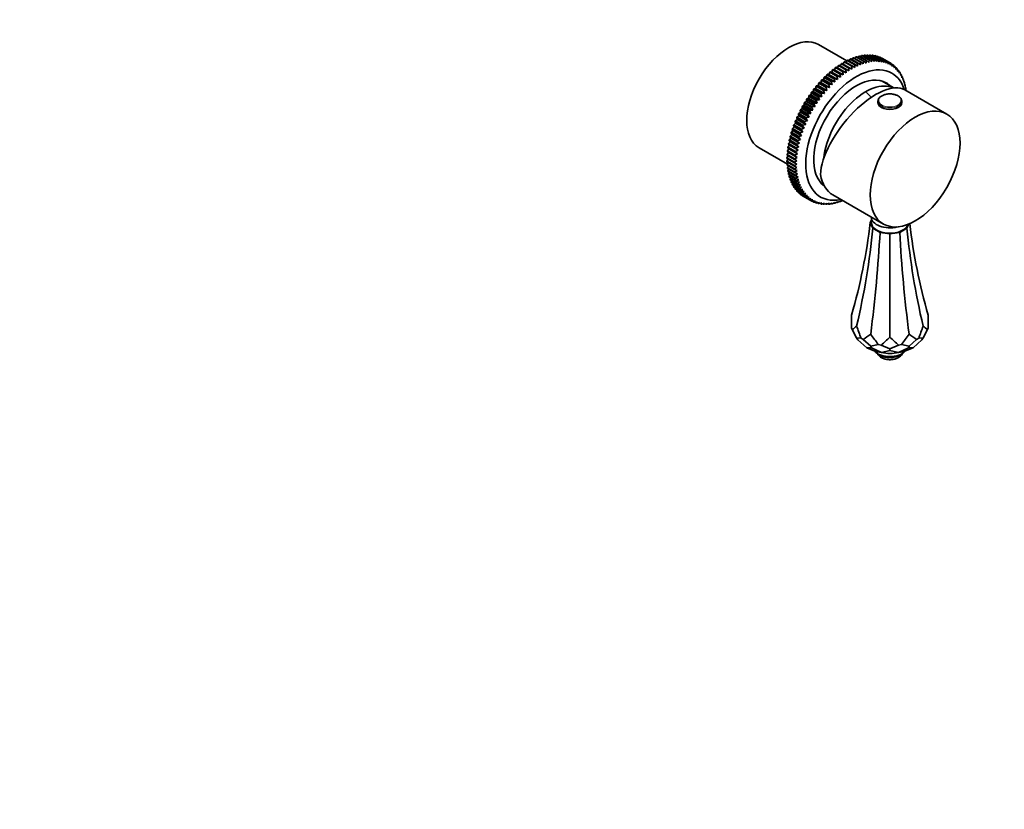
# Model space of a CAD drawing. Units: millimetres. Extents: x 0 to 744, y 0 to 1164.
# Drawn here: x 372 to 744, y 0 to 298 of the extents above; entities that cross this region are included whole.
import ezdxf
from ezdxf import colors
from ezdxf.entities.mleader import LeaderData, LeaderLine
from ezdxf.math import Vec2, Vec3

# ---------------------------------------------------------------- set-up
doc = ezdxf.new("R2010")
doc.units = ezdxf.units.MM
doc.layers.add('DV7_Défaut', color=7, linetype='Continuous')
doc.layers.add('Défaut', color=7, linetype='Continuous')

# ---------------------------------------------------------------- blocks, each defined once
blk = doc.blocks.new('_DOT')
at = {"color": 0}
blk.add_line((0, 0), (-1, 0), dxfattribs=at)
at = {"color": 0, "const_width": 0.333}
blk.add_lwpolyline([(-0.1665, 0, 1), (0.1665, 0, 1)], format="xyb", close=True, dxfattribs=at)
blk = doc.blocks.new('SE6')
at = {"layer": 'DV7_Défaut', "color": 7, "linetype": 'Continuous', "lineweight": 35}
for p, q in [((684.66, 282.82), (673.95, 289)), ((684.77, 283.01), (684.32, 282.28)), ((687.6, 281.38), (684.77, 283.01)), ((684.97, 283.11), (687.8, 281.47)), ((685.88, 283.52), (685.43, 282.84)), ((688.7, 281.89), (685.88, 283.52)), ((686.08, 283.6), (688.9, 281.97)), ((686.97, 283.96), (686.54, 283.34)), ((689.8, 282.33), (686.97, 283.96)), ((687.17, 284.03), (690, 282.4)), ((688.06, 284.33), (687.64, 283.76)), ((690.89, 282.69), (688.06, 284.33)), ((688.26, 284.38), (691.09, 282.75)), ((689.14, 284.62), (688.73, 284.11)), ((691.96, 282.99), (689.14, 284.62)), ((689.33, 284.67), (692.16, 283.03)), ((690.19, 284.84), (689.81, 284.39)), ((693.02, 283.21), (690.19, 284.84)), ((690.38, 284.87), (693.21, 283.24)), ((691.23, 284.99), (690.87, 284.59)), ((694.06, 283.35), (691.23, 284.99)), ((691.42, 285), (694.25, 283.37)), ((691.87, 282.03), (691.96, 282.99)), ((692.25, 285.06), (691.92, 284.72)), ((692.16, 283.03), (692.91, 282.27)), ((695.08, 283.42), (692.25, 285.06)), ((692.43, 285.06), (695.26, 283.43)), ((692.91, 282.27), (693.02, 283.21)), ((693.24, 285.05), (692.94, 284.77)), ((693.21, 283.24), (693.93, 282.45)), ((696.07, 283.42), (693.24, 285.05)), ((693.42, 285.04), (696.25, 283.41)), ((693.93, 282.45), (694.06, 283.35)), ((694.21, 284.97), (693.94, 284.74)), ((697.03, 283.34), (694.21, 284.97)), ((694.25, 283.37), (694.94, 282.55)), ((694.38, 284.95), (697.21, 283.32)), ((695.14, 284.82), (694.92, 284.64)), ((694.94, 282.55), (695.08, 283.42)), ((697.97, 283.19), (695.14, 284.82)), ((695.26, 283.43), (695.92, 282.57)), ((695.31, 284.78), (698.13, 283.15)), ((696.04, 284.59), (695.87, 284.46)), ((695.92, 282.57), (696.07, 283.42)), ((698.87, 282.96), (696.04, 284.59)), ((696.2, 284.54), (699.03, 282.91)), ((696.25, 283.41), (696.87, 282.52)), ((696.91, 284.29), (696.79, 284.2)), ((696.87, 282.52), (697.03, 283.34)), ((699.74, 282.66), (696.91, 284.29)), ((697.06, 284.23), (699.89, 282.59)), ((697.21, 283.32), (697.8, 282.4)), ((697.74, 283.91), (697.67, 283.87)), ((700.56, 282.28), (697.74, 283.91)), ((697.8, 282.4), (697.97, 283.19)), ((697.88, 283.84), (700.71, 282.21)), ((698.13, 283.15), (698.69, 282.21)), ((698.69, 282.21), (698.87, 282.96)), ((699.03, 282.91), (699.56, 281.94)), ((679.24, 279.45), (678.89, 278.63)), ((682.07, 277.82), (679.24, 279.45)), ((679.44, 279.61), (682.27, 277.98)), ((679.96, 279.47), (679.44, 279.61)), ((680.34, 280.29), (679.96, 279.47)), ((683.25, 277.57), (679.96, 279.47)), ((683.17, 278.66), (680.34, 280.29)), ((680.54, 280.44), (683.37, 278.8)), ((681.04, 280.26), (680.54, 280.44)), ((681.44, 281.07), (681.04, 280.26)), ((684.33, 278.36), (681.04, 280.26)), ((684.27, 279.44), (681.44, 281.07)), ((681.64, 281.2), (684.47, 279.57)), ((682.12, 280.98), (681.64, 281.2)), ((682.55, 281.78), (682.12, 280.98)), ((685.41, 279.08), (682.12, 280.98)), ((685.38, 280.15), (682.55, 281.78)), ((682.75, 281.9), (685.58, 280.27)), ((683.66, 282.43), (683.21, 281.64)), ((686.49, 280.8), (683.66, 282.43)), ((683.86, 282.54), (686.69, 280.91)), ((684.33, 278.36), (684.27, 279.44)), ((684.47, 279.57), (685.41, 279.08)), ((685.41, 279.08), (685.38, 280.15)), ((685.58, 280.27), (686.5, 279.74)), ((686.5, 279.74), (686.49, 280.8)), ((686.69, 280.91), (687.58, 280.34)), ((687.58, 280.34), (687.6, 281.38)), ((687.8, 281.47), (688.66, 280.87)), ((688.66, 280.87), (688.7, 281.89)), ((688.9, 281.97), (689.74, 281.32)), ((689.74, 281.32), (689.8, 282.33)), ((690, 282.4), (690.81, 281.71)), ((690.81, 281.71), (690.89, 282.69)), ((691.09, 282.75), (691.87, 282.03)), ((699.56, 281.94), (699.74, 282.66)), ((699.89, 282.59), (700.38, 281.61)), ((700.38, 281.61), (700.56, 282.28)), ((701.35, 281.83), (700.71, 282.21)), ((701.49, 281.75), (701.92, 280.72)), ((702.1, 281.32), (701.53, 281.64)), ((701.92, 280.72), (702.1, 281.32)), ((702.23, 281.22), (702.62, 280.17)), ((702.8, 280.73), (702.31, 281.02)), ((702.62, 280.17), (702.8, 280.73)), ((702.93, 280.62), (703.29, 279.56)), ((703.46, 280.08), (703.02, 280.33)), ((703.29, 279.56), (703.46, 280.08)), ((703.57, 279.95), (703.9, 278.88)), ((704.07, 279.35), (703.69, 279.57)), ((703.9, 278.88), (704.07, 279.35)), ((704.18, 279.22), (704.47, 278.14)), ((675, 275.52), (674.77, 274.7)), ((677.82, 273.89), (675, 275.52)), ((675.77, 275.76), (675.18, 275.72)), ((675.18, 275.72), (678.01, 274.09)), ((676.03, 276.59), (675.77, 275.76)), ((679.06, 273.86), (675.77, 275.76)), ((678.86, 274.95), (676.03, 276.59)), ((676.22, 276.77), (679.05, 275.14)), ((676.79, 276.77), (676.22, 276.77)), ((677.09, 277.6), (676.79, 276.77)), ((680.08, 274.87), (676.79, 276.77)), ((679.91, 275.96), (677.09, 277.6)), ((677.28, 277.77), (680.11, 276.14)), ((677.84, 277.72), (677.28, 277.77)), ((678.16, 278.55), (677.84, 277.72)), ((681.12, 275.83), (677.84, 277.72)), ((680.99, 276.92), (678.16, 278.55)), ((678.35, 278.72), (681.18, 277.09)), ((678.89, 278.63), (678.35, 278.72)), ((682.18, 276.73), (678.89, 278.63)), ((680.08, 274.87), (679.91, 275.96)), ((680.11, 276.14), (681.12, 275.83)), ((681.12, 275.83), (680.99, 276.92)), ((681.18, 277.09), (682.18, 276.73)), ((682.18, 276.73), (682.07, 277.82)), ((682.27, 277.98), (683.25, 277.57)), ((683.25, 277.57), (683.17, 278.66)), ((683.37, 278.8), (684.33, 278.36)), ((704.63, 278.57), (704.3, 278.76)), ((704.47, 278.14), (704.63, 278.57)), ((704.73, 278.42), (704.99, 277.34)), ((705.14, 277.72), (704.85, 277.89)), ((704.99, 277.34), (705.14, 277.72)), ((705.23, 277.56), (705.45, 276.47)), ((705.6, 276.82), (705.35, 276.96)), ((705.45, 276.47), (705.6, 276.82)), ((705.67, 276.65), (705.87, 275.55)), ((706, 275.86), (705.79, 275.97)), ((705.87, 275.55), (706, 275.86)), ((706.07, 275.68), (706.23, 274.58)), ((672.04, 272.05), (671.9, 271.25)), ((674.87, 270.42), (672.04, 272.05)), ((672.83, 272.44), (672.21, 272.27)), ((672.21, 272.27), (675.04, 270.64)), ((673, 273.25), (672.83, 272.44)), ((676.12, 270.54), (672.83, 272.44)), ((675.83, 271.62), (673, 273.25)), ((673.79, 273.59), (673.17, 273.47)), ((673.17, 273.47), (676, 271.83)), ((673.98, 274.41), (673.79, 273.59)), ((677.07, 271.69), (673.79, 273.59)), ((676.81, 272.78), (673.98, 274.41)), ((674.77, 274.7), (674.17, 274.62)), ((674.17, 274.62), (676.99, 272.98)), ((678.05, 272.8), (674.77, 274.7)), ((676.12, 270.54), (675.83, 271.62)), ((676, 271.83), (677.07, 271.69)), ((677.07, 271.69), (676.81, 272.78)), ((676.99, 272.98), (678.05, 272.8)), ((678.05, 272.8), (677.82, 273.89)), ((678.01, 274.09), (679.06, 273.86)), ((679.06, 273.86), (678.86, 274.95)), ((679.05, 275.14), (680.08, 274.87)), ((702.33, 272.62), (697.73, 275.28)), ((706.35, 274.84), (706.18, 274.94)), ((706.23, 274.58), (706.35, 274.84)), ((706.4, 274.65), (706.54, 273.56)), ((706.64, 273.77), (706.5, 273.85)), ((722.43, 262.75), (706.53, 271.92)), ((706.54, 273.56), (706.64, 273.77)), ((706.69, 273.57), (706.8, 272.48)), ((706.88, 272.65), (706.77, 272.71)), ((706.8, 272.48), (706.88, 272.65)), ((706.91, 272.45), (706.97, 271.67)), ((669.35, 268.23), (669.32, 267.47)), ((672.18, 266.6), (669.35, 268.23)), ((670.15, 268.76), (669.51, 268.47)), ((669.51, 268.47), (672.34, 266.84)), ((670.21, 269.54), (670.15, 268.76)), ((673.43, 266.86), (670.15, 268.76)), ((673.04, 267.91), (670.21, 269.54)), ((671.01, 270.02), (670.37, 269.77)), ((670.37, 269.77), (673.2, 268.14)), ((671.11, 270.81), (671.01, 270.02)), ((674.3, 268.12), (671.01, 270.02)), ((673.94, 269.18), (671.11, 270.81)), ((671.9, 271.25), (671.27, 271.04)), ((671.27, 271.04), (674.1, 269.41)), ((675.19, 269.35), (671.9, 271.25)), ((673.43, 266.86), (673.04, 267.91)), ((673.2, 268.14), (674.3, 268.12)), ((674.3, 268.12), (673.94, 269.18)), ((674.1, 269.41), (675.19, 269.35)), ((675.19, 269.35), (674.87, 270.42)), ((675.04, 270.64), (676.12, 270.54)), ((667.78, 264.81), (667.14, 264.4)), ((667.14, 264.4), (669.97, 262.77)), ((667.75, 265.53), (667.78, 264.81)), ((670.58, 263.9), (667.75, 265.53)), ((671.07, 262.91), (667.78, 264.81)), ((668.53, 266.15), (667.89, 265.78)), ((667.89, 265.78), (670.72, 264.15)), ((668.53, 266.89), (668.53, 266.15)), ((671.36, 265.26), (668.53, 266.89)), ((671.82, 264.25), (668.53, 266.15)), ((669.32, 267.47), (668.68, 267.14)), ((668.68, 267.14), (671.51, 265.5)), ((672.61, 265.57), (669.32, 267.47)), ((671.51, 265.5), (672.61, 265.57)), ((672.61, 265.57), (672.18, 266.6)), ((672.34, 266.84), (673.43, 266.86)), ((696.38, 267.64), (696.38, 267.07)), ((705.38, 267.07), (705.38, 267.64)), ((665.8, 260.68), (665.17, 260.16)), ((665.67, 261.33), (665.8, 260.68)), ((668.5, 259.7), (665.67, 261.33)), ((666.42, 262.07), (665.78, 261.59)), ((665.78, 261.59), (668.61, 259.95)), ((669.09, 258.78), (665.8, 260.68)), ((666.32, 262.75), (666.42, 262.07)), ((669.14, 261.11), (666.32, 262.75)), ((669.71, 260.17), (666.42, 262.07)), ((667.08, 263.45), (666.44, 263)), ((666.44, 263), (669.27, 261.37)), ((667.01, 264.15), (667.08, 263.45)), ((669.84, 262.51), (667.01, 264.15)), ((670.37, 261.55), (667.08, 263.45)), ((669.71, 260.17), (669.14, 261.11)), ((669.27, 261.37), (670.37, 261.55)), ((670.37, 261.55), (669.84, 262.51)), ((669.97, 262.77), (671.07, 262.91)), ((671.07, 262.91), (670.58, 263.9)), ((664.02, 257.04), (664.25, 256.48)), ((666.85, 255.41), (664.02, 257.04)), ((664.72, 257.88), (664.1, 257.3)), ((664.1, 257.3), (666.93, 255.67)), ((664.52, 258.47), (664.72, 257.88)), ((667.35, 256.84), (664.52, 258.47)), ((665.23, 259.28), (664.61, 258.73)), ((664.61, 258.73), (667.44, 257.1)), ((668, 255.98), (664.72, 257.88)), ((665.07, 259.9), (665.23, 259.28)), ((667.9, 258.27), (665.07, 259.9)), ((665.17, 260.16), (668, 258.53)), ((668.52, 257.39), (665.23, 259.28)), ((668, 255.98), (667.35, 256.84)), ((667.44, 257.1), (668.52, 257.39)), ((668.52, 257.39), (667.9, 258.27)), ((668, 258.53), (669.09, 258.78)), ((669.09, 258.78), (668.5, 259.7)), ((668.61, 259.95), (669.71, 260.17)), ((663.47, 253.69), (662.9, 253.02)), ((662.9, 253.02), (665.72, 251.39)), ((663.18, 254.18), (663.47, 253.69)), ((666.01, 252.55), (663.18, 254.18)), ((663.83, 255.08), (663.24, 254.44)), ((663.24, 254.44), (666.07, 252.81)), ((666.76, 251.79), (663.47, 253.69)), ((663.57, 255.61), (663.83, 255.08)), ((666.4, 253.97), (663.57, 255.61)), ((664.25, 256.48), (663.65, 255.87)), ((663.65, 255.87), (666.48, 254.23)), ((667.12, 253.18), (663.83, 255.08)), ((667.54, 254.58), (664.25, 256.48)), ((666.07, 252.81), (667.12, 253.18)), ((667.12, 253.18), (666.4, 253.97)), ((666.48, 254.23), (667.54, 254.58)), ((667.54, 254.58), (666.85, 255.41)), ((666.93, 255.67), (668, 255.98)), ((651.45, 250.03), (662.16, 243.85)), ((662.71, 249.59), (662.19, 248.86)), ((662.33, 249.98), (662.71, 249.59)), ((665.16, 248.34), (662.33, 249.98)), ((662.91, 250.94), (662.37, 250.22)), ((662.37, 250.22), (665.2, 248.59)), ((662.56, 251.36), (662.91, 250.94)), ((665.39, 249.73), (662.56, 251.36)), ((663.16, 252.31), (662.6, 251.61)), ((662.6, 251.61), (665.43, 249.98)), ((666, 247.69), (662.71, 249.59)), ((662.84, 252.76), (663.16, 252.31)), ((665.67, 251.13), (662.84, 252.76)), ((666.2, 249.04), (662.91, 250.94)), ((666.45, 250.41), (663.16, 252.31)), ((666.2, 249.04), (665.39, 249.73)), ((665.43, 249.98), (666.45, 250.41)), ((666.45, 250.41), (665.67, 251.13)), ((665.72, 251.39), (666.76, 251.79)), ((666.76, 251.79), (666.01, 252.55)), ((662.48, 246.97), (662, 246.19)), ((662, 246.19), (664.83, 244.56)), ((664.83, 244.33), (662, 245.96)), ((662.45, 245.7), (662, 244.91)), ((662.05, 247.27), (662.48, 246.97)), ((664.88, 245.64), (662.05, 247.27)), ((662.57, 248.27), (662.07, 247.51)), ((662.07, 247.51), (664.9, 245.88)), ((662.16, 248.61), (662.57, 248.27)), ((664.99, 246.98), (662.16, 248.61)), ((662.19, 248.86), (665.02, 247.22)), ((665.77, 245.07), (662.48, 246.97)), ((665.86, 246.37), (662.57, 248.27)), ((665.77, 245.07), (664.88, 245.64)), ((664.9, 245.88), (665.86, 246.37)), ((665.86, 246.37), (664.99, 246.98)), ((665.02, 247.22), (666, 247.69)), ((666, 247.69), (665.16, 248.34)), ((665.2, 248.59), (666.2, 249.04)), ((662, 244.91), (664.83, 243.28)), ((664.83, 243.05), (662, 244.68)), ((662.46, 244.42), (662.05, 243.66)), ((662.05, 243.66), (664.88, 242.03)), ((664.9, 241.8), (662.07, 243.44)), ((662.52, 243.17), (662.16, 242.45)), ((662.16, 242.45), (664.99, 240.81)), ((665.02, 240.6), (662.19, 242.23)), ((662.65, 241.97), (662.33, 241.28)), ((664.83, 244.56), (665.77, 245.07)), ((665.74, 243.8), (664.83, 244.33)), ((664.83, 243.28), (665.74, 243.8)), ((665.77, 242.56), (664.83, 243.05)), ((664.88, 242.03), (665.77, 242.56)), ((662.33, 241.28), (665.16, 239.64)), ((665.2, 239.44), (662.37, 241.07)), ((662.83, 240.8), (662.56, 240.15)), ((662.56, 240.15), (665.39, 238.52)), ((665.43, 238.32), (662.6, 239.95)), ((663.07, 239.68), (662.84, 239.07)), ((662.84, 239.07), (665.67, 237.44)), ((665.72, 237.25), (662.9, 238.88)), ((663.37, 238.61), (663.18, 238.05)), ((665.86, 241.36), (664.9, 241.8)), ((664.99, 240.81), (665.86, 241.36)), ((666, 240.2), (665.02, 240.6)), ((665.16, 239.64), (666, 240.2)), ((666.2, 239.08), (665.2, 239.44)), ((665.39, 238.52), (666.2, 239.08)), ((666.45, 238), (665.43, 238.32)), ((663.18, 238.05), (666.01, 236.41)), ((666.07, 236.23), (663.24, 237.87)), ((663.73, 237.59), (663.57, 237.07)), ((663.57, 237.07), (666.4, 235.44)), ((666.48, 235.27), (663.65, 236.9)), ((664.15, 236.62), (664.02, 236.16)), ((664.02, 236.16), (666.85, 234.53)), ((666.93, 234.37), (664.1, 236)), ((664.61, 235.7), (664.52, 235.3)), ((664.52, 235.3), (667.35, 233.67)), ((667.44, 233.52), (664.61, 235.15)), ((665.14, 234.85), (665.07, 234.51)), ((665.07, 234.51), (667.9, 232.87)), ((665.67, 237.44), (666.45, 238)), ((666.76, 236.98), (665.72, 237.25)), ((666.01, 236.41), (666.76, 236.98)), ((667.12, 236.01), (666.07, 236.23)), ((666.4, 235.44), (667.12, 236.01)), ((667.54, 235.09), (666.48, 235.27)), ((666.85, 234.53), (667.54, 235.09)), ((675.23, 236.31), (675.91, 235.91)), ((668, 232.74), (665.17, 234.37)), ((665.71, 234.06), (665.67, 233.77)), ((665.67, 233.77), (668.5, 232.14)), ((668.61, 232.02), (665.78, 233.65)), ((666.34, 233.32), (666.32, 233.11)), ((666.32, 233.11), (669.14, 231.47)), ((669.27, 231.36), (666.44, 232.99)), ((668, 234.22), (666.93, 234.37)), ((667.02, 232.66), (667.01, 232.51)), ((667.01, 232.51), (669.84, 230.87)), ((669.97, 230.77), (667.14, 232.41)), ((667.35, 233.67), (668, 234.22)), ((668.52, 233.42), (667.44, 233.52)), ((667.75, 232.05), (667.75, 231.98)), ((667.75, 231.98), (670.58, 230.34)), ((670.72, 230.26), (667.89, 231.89)), ((667.9, 232.87), (668.52, 233.42)), ((669.09, 232.68), (668, 232.74)), ((668.5, 232.14), (669.09, 232.68)), ((669.71, 232), (668.61, 232.02)), ((669.14, 231.47), (669.71, 232)), ((670.37, 231.39), (669.27, 231.36)), ((669.84, 230.87), (670.37, 231.39)), ((671.07, 230.84), (669.97, 230.77)), ((670.58, 230.34), (671.07, 230.84)), ((679.34, 232.2), (698.43, 221.18)), ((670.72, 230.26), (671.36, 229.88)), ((672.61, 229.95), (671.51, 229.81)), ((671.62, 229.82), (672.18, 229.5)), ((672.18, 229.5), (672.61, 229.95)), ((673.43, 229.62), (672.34, 229.43)), ((672.54, 229.47), (673.04, 229.18)), ((673.04, 229.18), (673.43, 229.62)), ((674.3, 229.35), (673.2, 229.13)), ((673.5, 229.19), (673.94, 228.94)), ((673.94, 228.94), (674.3, 229.35)), ((675.19, 229.16), (674.1, 228.9)), ((674.49, 228.99), (674.87, 228.77)), ((674.87, 228.77), (675.19, 229.16)), ((676.12, 229.04), (675.04, 228.75)), ((675.49, 228.87), (675.83, 228.68)), ((675.83, 228.68), (676.12, 229.04)), ((677.07, 228.99), (676, 228.67)), ((676.53, 228.83), (676.81, 228.66)), ((676.81, 228.66), (677.07, 228.99)), ((678.05, 229.01), (676.99, 228.67)), ((677.58, 228.86), (677.82, 228.72)), ((677.82, 228.72), (678.05, 229.01)), ((679.06, 229.11), (678.01, 228.74)), ((678.66, 228.97), (678.86, 228.85)), ((678.86, 228.85), (679.06, 229.11)), ((680.08, 229.29), (679.05, 228.88)), ((679.75, 229.16), (679.91, 229.06)), ((679.91, 229.06), (680.08, 229.29)), ((681.12, 229.53), (680.11, 229.1)), ((680.85, 229.42), (680.99, 229.34)), ((680.99, 229.34), (681.12, 229.53)), ((682.18, 229.85), (681.18, 229.4)), ((681.97, 229.75), (682.07, 229.69)), ((682.07, 229.69), (682.18, 229.85)), ((682.97, 230.1), (682.27, 229.76)), ((693.88, 223.79), (693.88, 221.75)), ((693.88, 222.73), (693.43, 221.75)), ((693.43, 221.75), (694.43, 219.6)), ((694.43, 219.6), (697.16, 218.03)), ((704.61, 218.03), (707.34, 219.6)), ((707.34, 219.6), (708.08, 221.2)), ((697.16, 218.03), (700.88, 217.45)), ((700.88, 217.45), (704.61, 218.03)), ((700.88, 178.43), (700.88, 217.45)), ((686.38, 181.93), (686.38, 186.8)), ((715.38, 181.93), (715.38, 186.8)), ((686.67, 181.31), (686.38, 181.93)), ((686.67, 181.31), (688.33, 178.15)), ((715.1, 181.31), (713.44, 178.15)), ((715.38, 181.93), (715.1, 181.31)), ((688.78, 177.42), (688.33, 178.15)), ((689.98, 178), (688.33, 178.15)), ((688.78, 177.42), (692.13, 174.43)), ((690.77, 177.54), (689.98, 178)), ((690.77, 177.54), (693.63, 175.09)), ((696.5, 175.63), (693.63, 175.09)), ((693.9, 174.46), (693.63, 175.09)), ((697.58, 175.47), (696.5, 175.63)), ((697.58, 175.47), (700.88, 173.97)), ((704.19, 175.47), (700.88, 173.97)), ((705.27, 175.63), (704.19, 175.47)), ((705.27, 175.63), (708.13, 175.09)), ((707.87, 174.46), (708.13, 175.09)), ((711, 177.54), (708.13, 175.09)), ((712.99, 177.42), (709.64, 174.43)), ((711.79, 178), (711, 177.54)), ((711.79, 178), (713.44, 178.15)), ((712.99, 177.42), (713.44, 178.15)), ((693.9, 174.46), (692.13, 174.43)), ((694.63, 173.34), (692.13, 174.43)), ((693.9, 174.46), (697.68, 172.58)), ((696.03, 172.88), (694.63, 173.34)), ((696.03, 172.88), (697.68, 172.58)), ((700.88, 173.38), (697.68, 172.58)), ((700.07, 172.25), (697.68, 172.58)), ((701.69, 172.25), (700.07, 172.25)), ((700.88, 173.38), (700.88, 173.97)), ((700.88, 173.38), (704.09, 172.58)), ((701.69, 172.25), (704.09, 172.58)), ((707.87, 174.46), (704.09, 172.58)), ((705.74, 172.88), (704.09, 172.58)), ((707.14, 173.34), (705.74, 172.88)), ((707.14, 173.34), (709.64, 174.43)), ((707.87, 174.46), (709.64, 174.43))]:
    blk.add_line(p, q, dxfattribs=at)
for centre, radius, start, end in [((528.23, 202.95), 189.82, 24.3454, 24.6798), ((662.24, 292.76), 40.61, 343.4555, 344.3903), ((653.12, 453.15), 189.82, 275.3202, 275.6546), ((498.88, 186), 189.82, 24.3454, 24.6798), ((653.12, 419.26), 189.82, 275.3202, 275.6546), ((642.34, 258.3), 40.61, 315.6097, 316.5445), ((702.71, 173.56), 3.17, 296.2009, 331.8172), ((703.57, 175.02), 3.57, 295.344, 328.5888)]:
    blk.add_arc(centre, radius, start, end, dxfattribs=at)
for centre, major_axis, ratio, start_param, end_param in [((662.7, 269.52), (-11.25, -19.49), 0.57735, 3.141593, 6.283185), ((688.16, 254.82), (13.5, 23.38), 0.57735, 0, 3.617475), ((688.16, 254.82), (11.37, 19.7), 0.57735, 0, 3.079606), ((688.16, 254.82), (13.5, 23.38), 0.57735, 5.806932, 6.283185), ((691.98, 252.61), (-15.16, -18.89), 0.446201, 3.210177, 5.745241), ((691.69, 252.78), (-11.25, -19.49), 0.57735, 3.199642, 5.366485), ((691.69, 252.78), (11.25, 19.49), 0.57735, 0.058049, 2.224892), ((686.04, 256.05), (11.37, 19.7), 0.57735, -0.148386, -0.093381), ((688.16, 254.82), (11.37, 19.7), 0.57735, 6.134799, 6.283185), ((700.88, 267.64), (-4.5, 0), 0.57735, 6.260448, 6.283185), ((700.88, 267.07), (-4.5, 0), 0.57735, 0, 3.141593), ((691.34, 252.98), (12, 20.78), 0.57735, 2.535063, 3.141593), ((686.04, 256.05), (11.37, 19.7), 0.57735, 3.234973, 3.253852), ((700.88, 223.79), (7, 0), 0.57735, 3.141593, 5.119575), ((364.93, 245.03), (329.83, 0), 0.788675, 6.057426, 6.193568), ((409.94, 148.05), (240.77, 220.22), 0.697902, -0.793899, -0.657756), ((700.88, 221.75), (7, 0), 0.57735, 3.141593, 6.115392), ((991.83, 148.05), (-240.77, 220.22), 0.697902, 0.657756, 0.793899), ((1036.84, 245.03), (-329.83, 0), 0.788675, 0.091256, 0.22576), ((532.91, 77.05), (107.33, 304.83), 0.410754, -1.0879, -0.951757), ((868.86, 77.05), (-107.33, 304.83), 0.410754, 0.951757, 1.0879), ((88.48, 840.69), (601, -657.07), 0.201906, -0.020212, -0.0085), ((1288.17, -359), (-601, 657.07), 0.201906, 0.443019, 0.454731), ((113.59, -359), (601, 657.07), 0.201906, -0.454731, -0.443019), ((1313.29, 840.69), (-601, -657.07), 0.201906, 0.0085, 0.020212), ((-345.33, 584.1), (1062.88, -374.24), 0.218386, -0.160729, -0.149018), ((1732.6, -108.54), (-1062.88, 374.24), 0.218386, 0.302502, 0.314213), ((-330.83, -108.54), (1062.88, 374.24), 0.218386, -0.314213, -0.302502), ((1747.1, 584.1), (-1062.88, -374.24), 0.218386, 0.149018, 0.160729), ((-498.81, 236.66), (1230.93, 0), 0.211325, -0.237471, -0.22576), ((1900.58, 236.66), (-1230.93, 0), 0.211325, 0.22576, 0.237471)]:
    blk.add_ellipse(centre, major_axis=major_axis, ratio=ratio, start_param=start_param, end_param=end_param, dxfattribs=at)
at = {"layer": 'DV7_Défaut', "color": 7, "linetype": 'Continuous', "lineweight": 18}
for centre, major_axis, start_param, end_param in [((684.48, 243.73), (-20, 34.64), -1.125276, -1.043265), ((700.88, 267.64), (-4.5, 0), 0, 3.139662), ((700.88, 174.8), (6.25, 0), 3.636184, 5.788594), ((700.88, 173.44), (5, 0), 3.872589, 5.559934)]:
    blk.add_ellipse(centre, major_axis=major_axis, ratio=0.57735, start_param=start_param, end_param=end_param, dxfattribs=at)
blk.add_ellipse((700.88, 267.88), major_axis=(-4.2, 0), ratio=0.57735, dxfattribs=at)
at = {"layer": 'DV7_Défaut', "color": 7, "linetype": 'Continuous', "lineweight": 35}
blk.add_ellipse((710.43, 241.96), major_axis=(-12, -20.78), ratio=0.57735, dxfattribs=at)
for points in [[(684.77, 283.01), (684.87, 283.06), (684.97, 283.11)], [(685.88, 283.52), (685.98, 283.56), (686.08, 283.6)], [(686.97, 283.96), (687.07, 284), (687.17, 284.03)], [(688.06, 284.33), (688.16, 284.36), (688.26, 284.38)], [(689.14, 284.62), (689.23, 284.64), (689.33, 284.67)], [(690.19, 284.84), (690.29, 284.86), (690.38, 284.87)], [(691.23, 284.99), (691.33, 285), (691.42, 285)], [(691.96, 282.99), (692.06, 283.01), (692.16, 283.03)], [(692.25, 285.06), (692.34, 285.06), (692.43, 285.06)], [(693.02, 283.21), (693.12, 283.22), (693.21, 283.24)], [(693.24, 285.05), (693.33, 285.05), (693.42, 285.04)], [(694.06, 283.35), (694.15, 283.36), (694.25, 283.37)], [(694.21, 284.97), (694.29, 284.96), (694.38, 284.95)], [(695.08, 283.42), (695.17, 283.43), (695.26, 283.43)], [(695.14, 284.82), (695.22, 284.8), (695.31, 284.78)], [(696.04, 284.59), (696.12, 284.57), (696.2, 284.54)], [(696.07, 283.42), (696.16, 283.42), (696.25, 283.41)], [(696.91, 284.29), (696.98, 284.26), (697.06, 284.23)], [(697.03, 283.34), (697.12, 283.33), (697.21, 283.32)], [(697.74, 283.91), (697.81, 283.88), (697.88, 283.84)], [(697.97, 283.19), (698.05, 283.17), (698.13, 283.15)], [(698.87, 282.96), (698.95, 282.93), (699.03, 282.91)], [(679.24, 279.45), (679.34, 279.53), (679.44, 279.61)], [(680.34, 280.29), (680.44, 280.37), (680.54, 280.44)], [(681.44, 281.07), (681.54, 281.14), (681.64, 281.2)], [(682.55, 281.78), (682.65, 281.84), (682.75, 281.9)], [(683.66, 282.43), (683.76, 282.49), (683.86, 282.54)], [(684.27, 279.44), (684.37, 279.5), (684.47, 279.57)], [(685.38, 280.15), (685.48, 280.21), (685.58, 280.27)], [(686.49, 280.8), (686.59, 280.85), (686.69, 280.91)], [(687.6, 281.38), (687.7, 281.43), (687.8, 281.47)], [(688.7, 281.89), (688.8, 281.93), (688.9, 281.97)], [(689.8, 282.33), (689.9, 282.36), (690, 282.4)], [(690.89, 282.69), (690.99, 282.72), (691.09, 282.75)], [(699.74, 282.66), (699.81, 282.63), (699.89, 282.59)], [(700.56, 282.28), (700.64, 282.24), (700.71, 282.21)], [(701.35, 281.83), (701.42, 281.79), (701.49, 281.75)], [(702.1, 281.32), (702.17, 281.27), (702.23, 281.22)], [(702.8, 280.73), (702.87, 280.67), (702.93, 280.62)], [(703.46, 280.08), (703.52, 280.01), (703.57, 279.95)], [(704.07, 279.35), (704.12, 279.29), (704.18, 279.22)], [(675, 275.52), (675.09, 275.62), (675.18, 275.72)], [(676.03, 276.59), (676.13, 276.68), (676.22, 276.77)], [(677.09, 277.6), (677.18, 277.69), (677.28, 277.77)], [(678.16, 278.55), (678.25, 278.64), (678.35, 278.72)], [(679.91, 275.96), (680.01, 276.05), (680.11, 276.14)], [(680.99, 276.92), (681.08, 277), (681.18, 277.09)], [(682.07, 277.82), (682.17, 277.9), (682.27, 277.98)], [(683.17, 278.66), (683.27, 278.73), (683.37, 278.8)], [(704.63, 278.57), (704.68, 278.5), (704.73, 278.42)], [(705.14, 277.72), (705.18, 277.65), (705.23, 277.56)], [(705.6, 276.82), (705.63, 276.73), (705.67, 276.65)], [(706, 275.86), (706.03, 275.77), (706.07, 275.68)], [(672.04, 272.05), (672.12, 272.16), (672.21, 272.27)], [(673, 273.25), (673.08, 273.36), (673.17, 273.47)], [(673.98, 274.41), (674.07, 274.51), (674.17, 274.62)], [(675.83, 271.62), (675.91, 271.73), (676, 271.83)], [(676.81, 272.78), (676.9, 272.88), (676.99, 272.98)], [(677.82, 273.89), (677.92, 273.99), (678.01, 274.09)], [(678.86, 274.95), (678.95, 275.05), (679.05, 275.14)], [(706.35, 274.84), (706.38, 274.75), (706.4, 274.65)], [(706.64, 273.77), (706.66, 273.67), (706.69, 273.57)], [(706.88, 272.65), (706.89, 272.55), (706.91, 272.45)], [(669.35, 268.23), (669.43, 268.35), (669.51, 268.47)], [(670.21, 269.54), (670.29, 269.66), (670.37, 269.77)], [(671.11, 270.81), (671.19, 270.93), (671.27, 271.04)], [(673.04, 267.91), (673.12, 268.02), (673.2, 268.14)], [(673.94, 269.18), (674.02, 269.3), (674.1, 269.41)], [(674.87, 270.42), (674.95, 270.53), (675.04, 270.64)], [(667.01, 264.15), (667.08, 264.27), (667.14, 264.4)], [(667.75, 265.53), (667.82, 265.66), (667.89, 265.78)], [(668.53, 266.89), (668.6, 267.02), (668.68, 267.14)], [(671.36, 265.26), (671.43, 265.38), (671.51, 265.5)], [(672.18, 266.6), (672.26, 266.72), (672.34, 266.84)], [(665.67, 261.33), (665.72, 261.46), (665.78, 261.59)], [(666.32, 262.75), (666.38, 262.87), (666.44, 263)], [(669.14, 261.11), (669.21, 261.24), (669.27, 261.37)], [(669.84, 262.51), (669.9, 262.64), (669.97, 262.77)], [(670.58, 263.9), (670.65, 264.02), (670.72, 264.15)], [(664.02, 257.04), (664.06, 257.17), (664.1, 257.3)], [(664.52, 258.47), (664.56, 258.6), (664.61, 258.73)], [(665.07, 259.9), (665.12, 260.03), (665.17, 260.16)], [(667.35, 256.84), (667.39, 256.97), (667.44, 257.1)], [(667.9, 258.27), (667.95, 258.4), (668, 258.53)], [(668.5, 259.7), (668.55, 259.83), (668.61, 259.95)], [(662.84, 252.76), (662.87, 252.89), (662.9, 253.02)], [(663.18, 254.18), (663.21, 254.31), (663.24, 254.44)], [(663.57, 255.61), (663.61, 255.74), (663.65, 255.87)], [(666.4, 253.97), (666.44, 254.1), (666.48, 254.23)], [(666.85, 255.41), (666.89, 255.54), (666.93, 255.67)], [(662.33, 249.98), (662.35, 250.1), (662.37, 250.22)], [(662.56, 251.36), (662.58, 251.49), (662.6, 251.61)], [(665.39, 249.73), (665.41, 249.85), (665.43, 249.98)], [(665.67, 251.13), (665.7, 251.26), (665.72, 251.39)], [(666.01, 252.55), (666.04, 252.68), (666.07, 252.81)], [(662, 245.96), (662, 246.08), (662, 246.19)], [(662.05, 247.27), (662.06, 247.39), (662.07, 247.51)], [(662.16, 248.61), (662.18, 248.73), (662.19, 248.86)], [(664.88, 245.64), (664.89, 245.76), (664.9, 245.88)], [(664.99, 246.98), (665, 247.1), (665.02, 247.22)], [(665.16, 248.34), (665.18, 248.47), (665.2, 248.59)], [(662, 244.68), (662, 244.79), (662, 244.91)], [(662.07, 243.44), (662.06, 243.55), (662.05, 243.66)], [(662.19, 242.23), (662.18, 242.34), (662.16, 242.45)], [(664.83, 244.33), (664.83, 244.44), (664.83, 244.56)], [(664.83, 243.05), (664.83, 243.16), (664.83, 243.28)], [(664.9, 241.8), (664.89, 241.91), (664.88, 242.03)], [(662.37, 241.07), (662.35, 241.17), (662.33, 241.28)], [(662.6, 239.95), (662.58, 240.05), (662.56, 240.15)], [(662.9, 238.88), (662.87, 238.98), (662.84, 239.07)], [(665.02, 240.6), (665, 240.71), (664.99, 240.81)], [(665.2, 239.44), (665.18, 239.54), (665.16, 239.64)], [(665.43, 238.32), (665.41, 238.42), (665.39, 238.52)], [(663.24, 237.87), (663.21, 237.96), (663.18, 238.05)], [(663.65, 236.9), (663.61, 236.99), (663.57, 237.07)], [(664.1, 236), (664.06, 236.08), (664.02, 236.16)], [(664.61, 235.15), (664.56, 235.23), (664.52, 235.3)], [(665.17, 234.37), (665.12, 234.44), (665.07, 234.51)], [(665.72, 237.25), (665.7, 237.35), (665.67, 237.44)], [(666.07, 236.23), (666.04, 236.32), (666.01, 236.41)], [(666.48, 235.27), (666.44, 235.36), (666.4, 235.44)], [(666.93, 234.37), (666.89, 234.45), (666.85, 234.53)], [(665.78, 233.65), (665.72, 233.71), (665.67, 233.77)], [(666.44, 232.99), (666.38, 233.05), (666.32, 233.11)], [(667.14, 232.41), (667.08, 232.46), (667.01, 232.51)], [(667.44, 233.52), (667.39, 233.59), (667.35, 233.67)], [(667.89, 231.89), (667.82, 231.93), (667.75, 231.98)], [(668, 232.74), (667.95, 232.8), (667.9, 232.87)], [(668.61, 232.02), (668.55, 232.08), (668.5, 232.14)], [(669.27, 231.36), (669.21, 231.42), (669.14, 231.47)], [(669.97, 230.77), (669.9, 230.82), (669.84, 230.87)], [(670.72, 230.26), (670.65, 230.3), (670.58, 230.34)], [(671.51, 229.81), (671.43, 229.85), (671.36, 229.88)], [(672.34, 229.43), (672.26, 229.46), (672.18, 229.5)], [(673.2, 229.13), (673.12, 229.16), (673.04, 229.18)], [(674.1, 228.9), (674.02, 228.92), (673.94, 228.94)], [(675.04, 228.75), (674.95, 228.76), (674.87, 228.77)], [(676, 228.67), (675.91, 228.67), (675.83, 228.68)], [(676.99, 228.67), (676.9, 228.66), (676.81, 228.66)], [(678.01, 228.74), (677.92, 228.73), (677.82, 228.72)], [(679.05, 228.88), (678.95, 228.87), (678.86, 228.85)], [(680.11, 229.1), (680.01, 229.08), (679.91, 229.06)], [(681.18, 229.4), (681.08, 229.37), (680.99, 229.34)], [(682.27, 229.76), (682.17, 229.73), (682.07, 229.69)]]:
    blk.add_open_spline(points, degree=2, dxfattribs=at)
for points, knots in [([(705.38, 267.63), (705.38, 267.64), (705.4, 267.77), (705.34, 268.05), (705.21, 268.43), (704.99, 268.79), (704.68, 269.13), (704.29, 269.44), (703.83, 269.72), (703.31, 269.95), (702.74, 270.13), (702.14, 270.27), (701.51, 270.35), (700.87, 270.37), (700.22, 270.34), (699.59, 270.26), (698.99, 270.12), (698.42, 269.94), (697.9, 269.7), (697.45, 269.42), (697.06, 269.1), (696.75, 268.74), (696.53, 268.36), (696.41, 268), (696.4, 267.8), (696.4, 267.7)], [0, 0, 0, 0, 0.002405, 0.046345, 0.090177, 0.134527, 0.179784, 0.225867, 0.272436, 0.319169, 0.36586, 0.412471, 0.459013, 0.505514, 0.552012, 0.59854, 0.645131, 0.691827, 0.738664, 0.785659, 0.832775, 0.879778, 0.926275, 0.971828, 1, 1, 1, 1]), ([(695.15, 173.17), (695.15, 173.17), (695.25, 173.02), (695.48, 172.72), (695.9, 172.32), (696.39, 171.95), (696.96, 171.63), (697.58, 171.35), (698.26, 171.12), (698.97, 170.95), (699.71, 170.83), (700.46, 170.77), (701.22, 170.77), (701.97, 170.82), (702.71, 170.93), (703.43, 171.1), (704.1, 171.32), (704.67, 171.56), (704.97, 171.72), (705.1, 171.79)], [0, 0, 0, 0, 0.000793, 0.060502, 0.12209, 0.185344, 0.249692, 0.314512, 0.379289, 0.443875, 0.508259, 0.572498, 0.636677, 0.700895, 0.765224, 0.829768, 0.89463, 0.959896, 1, 1, 1, 1]), ([(696.26, 172.06), (696.26, 172.06), (696.35, 171.91), (696.55, 171.63), (696.91, 171.24), (697.35, 170.9), (697.85, 170.6), (698.42, 170.34), (699.04, 170.15), (699.69, 170.01), (700.37, 169.93), (701.05, 169.91), (701.72, 169.96), (702.39, 170.07), (703.03, 170.23), (703.62, 170.45), (703.94, 170.62), (704.11, 170.72)], [0, 0, 0, 0, 0.002193, 0.065834, 0.131765, 0.200561, 0.272078, 0.345422, 0.419366, 0.493116, 0.566556, 0.639832, 0.713209, 0.786924, 0.861283, 0.936591, 1, 1, 1, 1])]:
    blk.add_open_spline(points, degree=3, knots=knots, dxfattribs=at)

msp = doc.modelspace()

# ---------------------------------------------------------------- block references
at = {"layer": 'Défaut'}
msp.add_blockref('SE6', (0, 0), dxfattribs=at)

# ---------------------------------------------------------------- leaders
at = {"layer": 'Défaut', "color": 7, "linetype": 'Continuous', "lineweight": 18}
ml = msp.add_multileader_mtext('Standard', dxfattribs=at)
ml.set_content('{\\pxsm0.9;\\fSolid Edge ISO|b1||i0||c0|p34;\\W1.;26/06/2019\\P}', color=256)
ml.set_leader_properties()
ml.set_arrow_properties(name='DOT')
ml.build(insert=Vec2(0, 0))
ml.multileader.update_dxf_attribs({"leader_type": 0, "dogleg_length": 0, "arrow_head_size": 12})
ctx = ml.context
ctx.base_point, ctx.char_height, ctx.arrow_head_size, ctx.landing_gap_size = Vec3(656.6, 1156.97), 12, 12, 4.2
notes = []
notes.append((ctx, [(0, (0, 0, 0), (0, 0), (1, 0), 1, [])]))
ctx.mtext.insert = Vec3(658.6, 1163.09)
for ctx, leaders in notes:
    for number, flags, end, landing, length, lines in leaders:
        leader = LeaderData()
        leader.index, (leader.has_last_leader_line, leader.has_dogleg_vector, leader.attachment_direction) = number, flags
        leader.last_leader_point, leader.dogleg_vector, leader.dogleg_length = Vec3(end), Vec3(landing), length
        for number, points, colour, breaks in lines:
            line = LeaderLine()
            line.index, line.vertices, line.color, line.breaks = number, Vec3.list(points), colors.encode_raw_color(colour), breaks
            leader.lines.append(line)
        ctx.leaders.append(leader)

doc.saveas('drawing.dxf')
